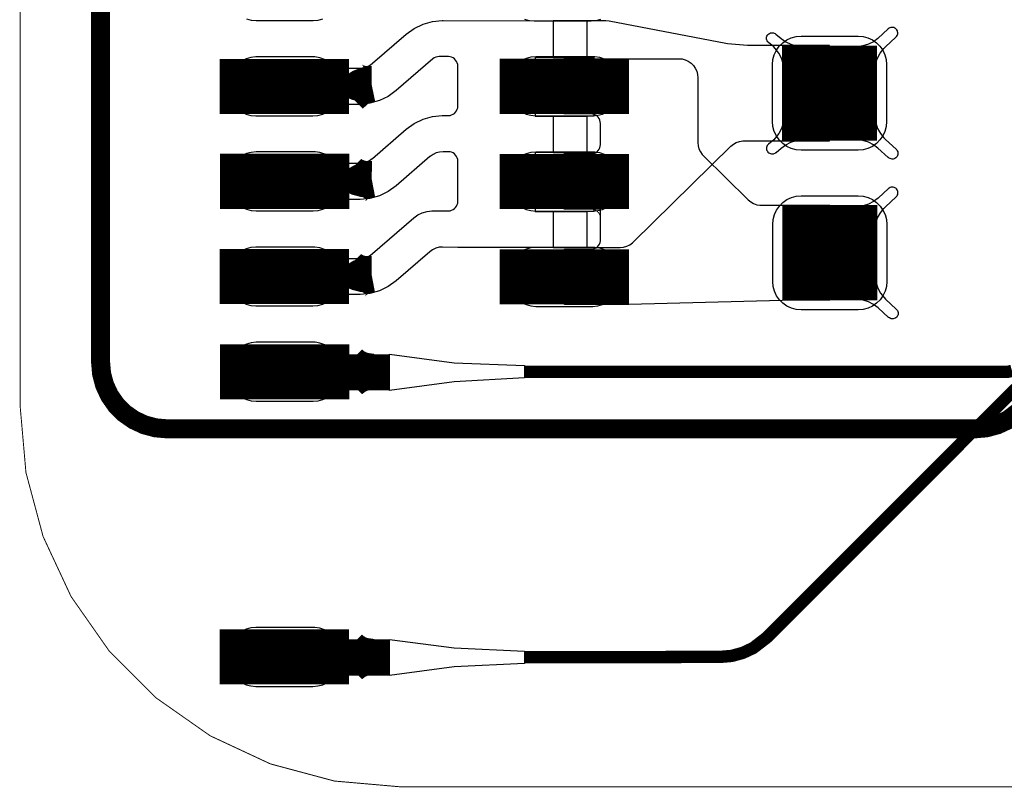
# Model space of a CAD drawing. Extents: x -1.4 to 11.6, y 0.8 to 6.9.
# Drawn here: x 0.4 to 0.9, y 3 to 3.4 of the extents above; entities that cross this region are included whole.
import ezdxf

# ---------------------------------------------------------------- set-up
doc = ezdxf.new("R2010")
doc.units = 0
doc.header["$MEASUREMENT"] = 0
doc.layers.get('0').update_dxf_attribs({"color": 1, "linetype": 'CONTINUOUS'})
for name, color, linetype in [('10_TRA-FS', 2, 'CONTINUOUS'), ('11_TRA-FS', 2, 'CONTINUOUS'), ('12_TRA-FS', 2, 'CONTINUOUS'), ('13_MSK-NS', 4, 'CONTINUOUS'), ('19_OUTLINE', 230, 'CONTINUOUS'), ('1_TRA-NS', 1, 'CONTINUOUS'), ('20_STF-', 134, 'CONTINUOUS'), ('23_POP-', 134, 'CONTINUOUS'), ('26_POP-', 54, 'CONTINUOUS'), ('29_PST-NS', 134, 'CONTINUOUS'), ('2_TRA-NS', 1, 'CONTINUOUS'), ('3_TRA-NS', 1, 'CONTINUOUS'), ('4_TRA-NS', 1, 'CONTINUOUS'), ('5_TRA-NS', 1, 'CONTINUOUS'), ('6_TRA-NS', 1, 'CONTINUOUS'), ('7_TRA-FS', 2, 'CONTINUOUS'), ('8_TRA-FS', 2, 'CONTINUOUS')]:
    doc.layers.add(name, color=color, linetype=linetype)

# ---------------------------------------------------------------- blocks, each defined once
blk = doc.blocks.new('D22RECT0_068X0_029', base_point=(0.034, 0.0145))
blk.add_lwpolyline([(0, 0.0145, 0.029, 0.029, 0), (0.068, 0.0145, 0.029, 0.029, 0)], format="xyseb")
blk = doc.blocks.new('D23SQUARE0_05X0_05', base_point=(0.025, 0.025))
blk.add_lwpolyline([(0, 0.025, 0.05, 0.05, 0), (0.05, 0.025, 0.05, 0.05, 0)], format="xyseb")
blk = doc.blocks.new('D18ROUND0_019X0_019', base_point=(0.0095, 0.0095))
blk.add_lwpolyline([(0.00475, 0.0095, 0.0095, 0.0095, 1), (0.01425, 0.0095, 0.0095, 0.0095, 1), (0.00475, 0.0095, 0.0095, 0.0095, 0)], format="xyseb")

msp = doc.modelspace()

# ---------------------------------------------------------------- linework, layer by layer
at = {"layer": '11_TRA-FS'}
for points in [[(0.5649, 3.4063, 0.019, 0.019, 0), (0.565, 3.4061, 0.019, 0.019, 0), (0.565, 3.4061, 0.019, 0.019, 0), (0.567392, 3.404494, 0.019, 0.019, 0), (0.570033, 3.403323, 0.019, 0.019, 0), (0.572836, 3.40263, 0.019, 0.019, 0), (0.5772, 3.4026, 0.019, 0.019, 0)], [(0.5659, 3.3963, 0.019, 0.019, 0), (0.5661, 3.3965, 0.019, 0.019, 0), (0.5661, 3.3965, 0.019, 0.019, 0), (0.569214, 3.399471, 0.019, 0.019, 0), (0.571684, 3.400968, 0.019, 0.019, 0), (0.574377, 3.402012, 0.019, 0.019, 0), (0.5772, 3.4026, 0.019, 0.019, 0)], [(0.565, 3.3564, 0.019, 0.019, 0), (0.5652, 3.3562, 0.019, 0.019, 0), (0.5652, 3.3562, 0.019, 0.019, 0), (0.567571, 3.354573, 0.019, 0.019, 0), (0.570199, 3.35338, 0.019, 0.019, 0), (0.572995, 3.352662, 0.019, 0.019, 0), (0.5773, 3.3526, 0.019, 0.019, 0)], [(0.566, 3.3464, 0.019, 0.019, 0), (0.5661, 3.3466, 0.019, 0.019, 0), (0.5661, 3.3466, 0.019, 0.019, 0), (0.569284, 3.349582, 0.019, 0.019, 0), (0.571771, 3.351047, 0.019, 0.019, 0), (0.574475, 3.352058, 0.019, 0.019, 0), (0.5773, 3.3526, 0.019, 0.019, 0)], [(0.5649, 3.3064, 0.019, 0.019, 0), (0.5651, 3.3062, 0.019, 0.019, 0), (0.5651, 3.3062, 0.019, 0.019, 0), (0.567471, 3.304573, 0.019, 0.019, 0), (0.570099, 3.30338, 0.019, 0.019, 0), (0.572895, 3.302662, 0.019, 0.019, 0), (0.5772, 3.3026, 0.019, 0.019, 0)], [(0.5659, 3.2964, 0.019, 0.019, 0), (0.566, 3.2966, 0.019, 0.019, 0), (0.566, 3.2966, 0.019, 0.019, 0), (0.569184, 3.299582, 0.019, 0.019, 0), (0.571671, 3.301047, 0.019, 0.019, 0), (0.574375, 3.302058, 0.019, 0.019, 0), (0.5772, 3.3026, 0.019, 0.019, 0)], [(0.5654, 3.1064, 0.019, 0.019, 0), (0.5655, 3.1063, 0.019, 0.019, 0), (0.5655, 3.1063, 0.019, 0.019, 0), (0.567707, 3.104443, 0.019, 0.019, 0), (0.570206, 3.103001, 0.019, 0.019, 0), (0.572917, 3.102014, 0.019, 0.019, 0), (0.5773, 3.1014, 0.019, 0.019, 0)], [(0.5654, 3.0964, 0.019, 0.019, 0), (0.5655, 3.0965, 0.019, 0.019, 0), (0.5655, 3.0965, 0.019, 0.019, 0), (0.569, 3.099176, 0.019, 0.019, 0), (0.571621, 3.100381, 0.019, 0.019, 0), (0.574412, 3.101113, 0.019, 0.019, 0), (0.5773, 3.1014, 0.019, 0.019, 0)]]:
    msp.add_lwpolyline(points, format="xyseb", dxfattribs=at)
at = {"layer": '12_TRA-FS'}
for points in [[(0.9161, 3.2426, 0.0065, 0.0065, 0), (0.7851, 3.1116, 0.0065, 0.0065, 0), (0.7851, 3.1116, 0.0065, 0.0065, 0), (0.77797, 3.106111, 0.0065, 0.0065, 0), (0.772461, 3.103518, 0.0065, 0.0065, 0), (0.766586, 3.101922, 0.0065, 0.0065, 0), (0.7605, 3.1014, 0.0065, 0.0065, 0), (0.6576, 3.1012, 0.0065, 0.0065, 0)], [(0.5866, 3.1011, 0.019, 0.019, 0), (0.5315, 3.1011, 0.019, 0.019, 0)]]:
    msp.add_lwpolyline(points, format="xyseb", dxfattribs=at)
at = {"layer": '13_MSK-NS'}
for points in [[(0.51137, 3.4368), (0.5139, 3.43613), (0.5165, 3.4359), (0.5465, 3.4359), (0.5491, 3.43613), (0.55163, 3.4368)], [(0.65757, 3.4367), (0.6601, 3.43603), (0.6627, 3.4358), (0.6927, 3.4358), (0.6953, 3.43603), (0.69783, 3.4367)]]:
    msp.add_lwpolyline(points, dxfattribs=at)
for points in [[(0.8481, 3.4128), (0.8481, 3.3828), (0.84787, 3.3802), (0.8472, 3.37767), (0.84609, 3.3753), (0.84459, 3.37316), (0.84274, 3.37131), (0.8406, 3.36981), (0.83823, 3.3687), (0.8357, 3.36803), (0.8331, 3.3678), (0.8031, 3.3678), (0.8005, 3.36803), (0.79797, 3.3687), (0.7956, 3.36981), (0.79346, 3.37131), (0.79161, 3.37316), (0.79011, 3.3753), (0.789, 3.37767), (0.78833, 3.3802), (0.7881, 3.3828), (0.7881, 3.4128), (0.78833, 3.4154), (0.789, 3.41793), (0.79011, 3.4203), (0.79161, 3.42244), (0.79346, 3.42429), (0.7956, 3.42579), (0.79797, 3.4269), (0.8005, 3.42757), (0.8031, 3.4278), (0.8331, 3.4278), (0.8357, 3.42757), (0.83823, 3.4269), (0.8406, 3.42579), (0.84274, 3.42429), (0.84459, 3.42244), (0.84609, 3.4203), (0.8472, 3.41793), (0.84787, 3.4154), (0.8481, 3.4128)], [(0.5014, 3.4018), (0.5014, 3.4008), (0.50163, 3.3982), (0.5023, 3.39567), (0.50341, 3.3933), (0.50491, 3.39116), (0.50676, 3.38931), (0.5089, 3.38781), (0.51127, 3.3867), (0.5138, 3.38603), (0.5164, 3.3858), (0.5464, 3.3858), (0.549, 3.38603), (0.55153, 3.3867), (0.5539, 3.38781), (0.55604, 3.38931), (0.55789, 3.39116), (0.55939, 3.3933), (0.5605, 3.39567), (0.56117, 3.3982), (0.5614, 3.4008), (0.56134, 3.40342), (0.56083, 3.40599), (0.55989, 3.40844), (0.55853, 3.41068), (0.5568, 3.41265), (0.55476, 3.41429), (0.55247, 3.41555), (0.54999, 3.4164), (0.5474, 3.4168), (0.5464, 3.4168), (0.5164, 3.4168), (0.5138, 3.41657), (0.51127, 3.4159), (0.5089, 3.41479), (0.50676, 3.41329), (0.50491, 3.41144), (0.50341, 3.4093), (0.5023, 3.40693), (0.50163, 3.4044), (0.5014, 3.4018)], [(0.6486, 3.4019), (0.6486, 3.4009), (0.64883, 3.3983), (0.6495, 3.39577), (0.65061, 3.3934), (0.65211, 3.39126), (0.65396, 3.38941), (0.6561, 3.38791), (0.65847, 3.3868), (0.661, 3.38613), (0.6636, 3.3859), (0.6936, 3.3859), (0.6962, 3.38613), (0.69873, 3.3868), (0.7011, 3.38791), (0.70324, 3.38941), (0.70509, 3.39126), (0.70659, 3.3934), (0.7077, 3.39577), (0.70837, 3.3983), (0.7086, 3.4009), (0.70854, 3.40352), (0.70803, 3.40609), (0.70709, 3.40854), (0.70573, 3.41078), (0.704, 3.41275), (0.70196, 3.41439), (0.69967, 3.41565), (0.69719, 3.4165), (0.6946, 3.4169), (0.6936, 3.4169), (0.6636, 3.4169), (0.661, 3.41667), (0.65847, 3.416), (0.6561, 3.41489), (0.65396, 3.41339), (0.65211, 3.41154), (0.65061, 3.4094), (0.6495, 3.40703), (0.64883, 3.4045), (0.6486, 3.4019)], [(0.5015, 3.3519), (0.5015, 3.3509), (0.50173, 3.3483), (0.5024, 3.34577), (0.50351, 3.3434), (0.50501, 3.34126), (0.50686, 3.33941), (0.509, 3.33791), (0.51137, 3.3368), (0.5139, 3.33613), (0.5165, 3.3359), (0.5465, 3.3359), (0.5491, 3.33613), (0.55163, 3.3368), (0.554, 3.33791), (0.55614, 3.33941), (0.55799, 3.34126), (0.55949, 3.3434), (0.5606, 3.34577), (0.56127, 3.3483), (0.5615, 3.3509), (0.56144, 3.35352), (0.56093, 3.35609), (0.55999, 3.35854), (0.55863, 3.36078), (0.5569, 3.36275), (0.55486, 3.36439), (0.55257, 3.36565), (0.55009, 3.3665), (0.5475, 3.3669), (0.5465, 3.3669), (0.5165, 3.3669), (0.5139, 3.36667), (0.51137, 3.366), (0.509, 3.36489), (0.50686, 3.36339), (0.50501, 3.36154), (0.50351, 3.3594), (0.5024, 3.35703), (0.50173, 3.3545), (0.5015, 3.3519)], [(0.6486, 3.3518), (0.6486, 3.3508), (0.64883, 3.3482), (0.6495, 3.34567), (0.65061, 3.3433), (0.65211, 3.34116), (0.65396, 3.33931), (0.6561, 3.33781), (0.65847, 3.3367), (0.661, 3.33603), (0.6636, 3.3358), (0.6936, 3.3358), (0.6962, 3.33603), (0.69873, 3.3367), (0.7011, 3.33781), (0.70324, 3.33931), (0.70509, 3.34116), (0.70659, 3.3433), (0.7077, 3.34567), (0.70837, 3.3482), (0.7086, 3.3508), (0.70854, 3.35342), (0.70803, 3.35599), (0.70709, 3.35844), (0.70573, 3.36068), (0.704, 3.36265), (0.70196, 3.36429), (0.69967, 3.36555), (0.69719, 3.3664), (0.6946, 3.3668), (0.6936, 3.3668), (0.6636, 3.3668), (0.661, 3.36657), (0.65847, 3.3659), (0.6561, 3.36479), (0.65396, 3.36329), (0.65211, 3.36144), (0.65061, 3.3593), (0.6495, 3.35693), (0.64883, 3.3544), (0.6486, 3.3518)], [(0.8482, 3.3288), (0.8482, 3.2988), (0.84797, 3.2962), (0.8473, 3.29367), (0.84619, 3.2913), (0.84469, 3.28916), (0.84284, 3.28731), (0.8407, 3.28581), (0.83833, 3.2847), (0.8358, 3.28403), (0.8332, 3.2838), (0.8032, 3.2838), (0.8006, 3.28403), (0.79807, 3.2847), (0.7957, 3.28581), (0.79356, 3.28731), (0.79171, 3.28916), (0.79021, 3.2913), (0.7891, 3.29367), (0.78843, 3.2962), (0.7882, 3.2988), (0.7882, 3.3288), (0.78843, 3.3314), (0.7891, 3.33393), (0.79021, 3.3363), (0.79171, 3.33844), (0.79356, 3.34029), (0.7957, 3.34179), (0.79807, 3.3429), (0.8006, 3.34357), (0.8032, 3.3438), (0.8332, 3.3438), (0.8358, 3.34357), (0.83833, 3.3429), (0.8407, 3.34179), (0.84284, 3.34029), (0.84469, 3.33844), (0.84619, 3.3363), (0.8473, 3.33393), (0.84797, 3.3314), (0.8482, 3.3288)], [(0.5014, 3.3019), (0.5014, 3.3009), (0.50163, 3.2983), (0.5023, 3.29577), (0.50341, 3.2934), (0.50491, 3.29126), (0.50676, 3.28941), (0.5089, 3.28791), (0.51127, 3.2868), (0.5138, 3.28613), (0.5164, 3.2859), (0.5464, 3.2859), (0.549, 3.28613), (0.55153, 3.2868), (0.5539, 3.28791), (0.55604, 3.28941), (0.55789, 3.29126), (0.55939, 3.2934), (0.5605, 3.29577), (0.56117, 3.2983), (0.5614, 3.3009), (0.56134, 3.30352), (0.56083, 3.30609), (0.55989, 3.30854), (0.55853, 3.31078), (0.5568, 3.31275), (0.55476, 3.31439), (0.55247, 3.31565), (0.54999, 3.3165), (0.5474, 3.3169), (0.5464, 3.3169), (0.5164, 3.3169), (0.5138, 3.31667), (0.51127, 3.316), (0.5089, 3.31489), (0.50676, 3.31339), (0.50491, 3.31154), (0.50341, 3.3094), (0.5023, 3.30703), (0.50163, 3.3045), (0.5014, 3.3019)], [(0.6486, 3.3017), (0.6486, 3.3007), (0.64883, 3.2981), (0.6495, 3.29557), (0.65061, 3.2932), (0.65211, 3.29106), (0.65396, 3.28921), (0.6561, 3.28771), (0.65847, 3.2866), (0.661, 3.28593), (0.6636, 3.2857), (0.6936, 3.2857), (0.6962, 3.28593), (0.69873, 3.2866), (0.7011, 3.28771), (0.70324, 3.28921), (0.70509, 3.29106), (0.70659, 3.2932), (0.7077, 3.29557), (0.70837, 3.2981), (0.7086, 3.3007), (0.70854, 3.30332), (0.70803, 3.30589), (0.70709, 3.30834), (0.70573, 3.31058), (0.704, 3.31255), (0.70196, 3.31419), (0.69967, 3.31545), (0.69719, 3.3163), (0.6946, 3.3167), (0.6936, 3.3167), (0.6636, 3.3167), (0.661, 3.31647), (0.65847, 3.3158), (0.6561, 3.31469), (0.65396, 3.31319), (0.65211, 3.31134), (0.65061, 3.3092), (0.6495, 3.30683), (0.64883, 3.3043), (0.6486, 3.3017)], [(0.5015, 3.2518), (0.5015, 3.2508), (0.50173, 3.2482), (0.5024, 3.24567), (0.50351, 3.2433), (0.50501, 3.24116), (0.50686, 3.23931), (0.509, 3.23781), (0.51137, 3.2367), (0.5139, 3.23603), (0.5165, 3.2358), (0.5465, 3.2358), (0.5491, 3.23603), (0.55163, 3.2367), (0.554, 3.23781), (0.55614, 3.23931), (0.55799, 3.24116), (0.55949, 3.2433), (0.5606, 3.24567), (0.56127, 3.2482), (0.5615, 3.2508), (0.56144, 3.25342), (0.56093, 3.25599), (0.55999, 3.25844), (0.55863, 3.26068), (0.5569, 3.26265), (0.55486, 3.26429), (0.55257, 3.26555), (0.55009, 3.2664), (0.5475, 3.2668), (0.5465, 3.2668), (0.5165, 3.2668), (0.5139, 3.26657), (0.51137, 3.2659), (0.509, 3.26479), (0.50686, 3.26329), (0.50501, 3.26144), (0.50351, 3.2593), (0.5024, 3.25693), (0.50173, 3.2544), (0.5015, 3.2518)], [(0.5014, 3.1019), (0.5014, 3.1009), (0.50163, 3.0983), (0.5023, 3.09577), (0.50341, 3.0934), (0.50491, 3.09126), (0.50676, 3.08941), (0.5089, 3.08791), (0.51127, 3.0868), (0.5138, 3.08613), (0.5164, 3.0859), (0.5464, 3.0859), (0.549, 3.08613), (0.55153, 3.0868), (0.5539, 3.08791), (0.55604, 3.08941), (0.55789, 3.09126), (0.55939, 3.0934), (0.5605, 3.09577), (0.56117, 3.0983), (0.5614, 3.1009), (0.56134, 3.10352), (0.56083, 3.10609), (0.55989, 3.10854), (0.55853, 3.11078), (0.5568, 3.11275), (0.55476, 3.11439), (0.55247, 3.11565), (0.54999, 3.1165), (0.5474, 3.1169), (0.5464, 3.1169), (0.5164, 3.1169), (0.5138, 3.11667), (0.51127, 3.116), (0.5089, 3.11489), (0.50676, 3.11339), (0.50491, 3.11154), (0.50341, 3.1094), (0.5023, 3.10703), (0.50163, 3.1045), (0.5014, 3.1019)]]:
    msp.add_lwpolyline(points, close=True, dxfattribs=at)
at = {"layer": '19_OUTLINE'}
msp.add_lwpolyline([(1.2471, 4.0041, 0.0005, 0.0005, 0), (0.5924, 4.0042, 0.0005, 0.0005, 0), (0.5924, 4.0042, 0.0005, 0.0005, 0), (0.55767, 4.001162, 0.0005, 0.0005, 0), (0.523996, 3.992139, 0.0005, 0.0005, 0), (0.4924, 3.977405, 0.0005, 0.0005, 0), (0.463842, 3.957409, 0.0005, 0.0005, 0), (0.439191, 3.932758, 0.0005, 0.0005, 0), (0.419195, 3.9042, 0.0005, 0.0005, 0), (0.404461, 3.872604, 0.0005, 0.0005, 0), (0.395438, 3.83893, 0.0005, 0.0005, 0), (0.3924, 3.8042, 0.0005, 0.0005, 0), (0.3924, 3.2331, 0.0005, 0.0005, 0), (0.3924, 3.2331, 0.0005, 0.0005, 0), (0.395438, 3.19837, 0.0005, 0.0005, 0), (0.404461, 3.164696, 0.0005, 0.0005, 0), (0.419195, 3.1331, 0.0005, 0.0005, 0), (0.439191, 3.104542, 0.0005, 0.0005, 0), (0.463842, 3.079891, 0.0005, 0.0005, 0), (0.4924, 3.059895, 0.0005, 0.0005, 0), (0.523996, 3.045161, 0.0005, 0.0005, 0), (0.55767, 3.036138, 0.0005, 0.0005, 0), (0.5924, 3.0331, 0.0005, 0.0005, 0), (1.242, 3.0331, 0.0005, 0.0005, 0)], format="xyseb", dxfattribs=at)
at = {"layer": '1_TRA-NS'}
for points in [[(0.7942, 3.4104), (0.79377, 3.41336), (0.79282, 3.41622), (0.7914, 3.41886), (0.78954, 3.42122), (0.7887, 3.4221), (0.7859, 3.4244), (0.78555, 3.42478), (0.78527, 3.42522), (0.78507, 3.4257), (0.78496, 3.4262), (0.78493, 3.42672), (0.785, 3.42723), (0.78515, 3.42773), (0.78539, 3.42819), (0.7857, 3.4286), (0.78608, 3.42895), (0.78652, 3.42923), (0.787, 3.42943), (0.7875, 3.42954), (0.78802, 3.42957), (0.78853, 3.4295), (0.78903, 3.42935), (0.78949, 3.42911), (0.7899, 3.4288), (0.7927, 3.4266), (0.79507, 3.42481), (0.79771, 3.42346), (0.80054, 3.42259), (0.80348, 3.42222), (0.8048, 3.4222), (0.7942, 3.4104)], [(0.8419, 3.4104), (0.84233, 3.41336), (0.84328, 3.41622), (0.8447, 3.41886), (0.84656, 3.42122), (0.8475, 3.4221), (0.853, 3.4272), (0.85335, 3.42758), (0.85363, 3.42802), (0.85383, 3.4285), (0.85394, 3.429), (0.85397, 3.42952), (0.8539, 3.43003), (0.85375, 3.43053), (0.85351, 3.43099), (0.8532, 3.4314), (0.85282, 3.43175), (0.85238, 3.43203), (0.8519, 3.43223), (0.8514, 3.43234), (0.85088, 3.43237), (0.85037, 3.4323), (0.84987, 3.43215), (0.84941, 3.43191), (0.849, 3.4316), (0.8435, 3.4266), (0.84113, 3.42481), (0.83849, 3.42346), (0.83566, 3.42259), (0.83272, 3.42222), (0.8313, 3.4222), (0.8419, 3.4104)], [(0.6785, 3.3368), (0.6785, 3.3658), (0.6926, 3.3658), (0.69347, 3.36588), (0.69431, 3.3661), (0.6951, 3.36647), (0.69581, 3.36697), (0.69643, 3.36759), (0.69693, 3.3683), (0.6973, 3.36909), (0.69752, 3.36993), (0.6976, 3.3708), (0.6976, 3.3819), (0.69752, 3.38277), (0.6973, 3.38361), (0.69693, 3.3844), (0.69643, 3.38511), (0.69581, 3.38573), (0.6951, 3.38623), (0.69431, 3.3866), (0.69347, 3.38682), (0.6926, 3.3869), (0.6784, 3.3869), (0.6784, 3.4159), (0.7388, 3.4159), (0.74054, 3.41575), (0.74222, 3.4153), (0.7438, 3.41456), (0.74523, 3.41356), (0.74646, 3.41233), (0.74746, 3.4109), (0.7482, 3.40932), (0.74865, 3.40764), (0.7488, 3.4059), (0.7488, 3.3719), (0.74895, 3.37016), (0.7494, 3.36848), (0.75014, 3.3669), (0.75114, 3.36547), (0.7518, 3.3648), (0.7753, 3.3417), (0.77664, 3.34059), (0.77815, 3.33973), (0.77979, 3.33915), (0.7815, 3.33886), (0.7823, 3.3389), (0.8182, 3.3389), (0.8182, 3.2889), (0.7932, 3.2888), (0.7126, 3.2867), (0.6786, 3.2867), (0.6786, 3.3157), (0.6927, 3.3157), (0.6936, 3.31582), (0.69446, 3.31609), (0.69527, 3.3165), (0.69599, 3.31705), (0.69661, 3.31771), (0.6971, 3.31847), (0.69745, 3.31931), (0.69765, 3.32019), (0.6977, 3.3208), (0.6977, 3.3368), (0.6785, 3.3368)], [(0.7942, 3.385), (0.79377, 3.38204), (0.79282, 3.37918), (0.7914, 3.37654), (0.78954, 3.37418), (0.7887, 3.3733), (0.7859, 3.371), (0.78555, 3.37062), (0.78527, 3.37018), (0.78507, 3.3697), (0.78496, 3.3692), (0.78493, 3.36868), (0.785, 3.36817), (0.78515, 3.36767), (0.78539, 3.36721), (0.7857, 3.3668), (0.78608, 3.36645), (0.78652, 3.36617), (0.787, 3.36597), (0.7875, 3.36586), (0.78802, 3.36583), (0.78853, 3.3659), (0.78903, 3.36605), (0.78949, 3.36629), (0.7899, 3.3666), (0.79, 3.3666), (0.7927, 3.3689), (0.79503, 3.37069), (0.79765, 3.37204), (0.80047, 3.37293), (0.80339, 3.37331), (0.8048, 3.3733), (0.7942, 3.385)], [(0.842, 3.3851), (0.84243, 3.38214), (0.84338, 3.37928), (0.8448, 3.37664), (0.84666, 3.37428), (0.8475, 3.3734), (0.8531, 3.3683), (0.85345, 3.36792), (0.85373, 3.36748), (0.85393, 3.367), (0.85404, 3.3665), (0.85407, 3.36598), (0.854, 3.36547), (0.85385, 3.36497), (0.85361, 3.36451), (0.8533, 3.3641), (0.85292, 3.36375), (0.85248, 3.36347), (0.852, 3.36327), (0.8515, 3.36316), (0.85098, 3.36313), (0.85047, 3.3632), (0.84997, 3.36335), (0.84951, 3.36359), (0.8491, 3.3639), (0.849, 3.3639), (0.8435, 3.3689), (0.84113, 3.37069), (0.83849, 3.37204), (0.83566, 3.37291), (0.83272, 3.37328), (0.8313, 3.3733), (0.842, 3.3851)], [(0.842, 3.3264), (0.84243, 3.32936), (0.84338, 3.33222), (0.8448, 3.33486), (0.84666, 3.33722), (0.8476, 3.3381), (0.8531, 3.3432), (0.85345, 3.34358), (0.85373, 3.34402), (0.85393, 3.3445), (0.85404, 3.345), (0.85407, 3.34552), (0.854, 3.34603), (0.85385, 3.34653), (0.85361, 3.34699), (0.8533, 3.3474), (0.85292, 3.34775), (0.85248, 3.34803), (0.852, 3.34823), (0.8515, 3.34834), (0.85098, 3.34837), (0.85047, 3.3483), (0.84997, 3.34815), (0.84951, 3.34791), (0.8491, 3.3476), (0.8436, 3.3426), (0.84123, 3.34081), (0.83859, 3.33946), (0.83576, 3.33859), (0.83282, 3.33822), (0.8314, 3.3382), (0.842, 3.3264)], [(0.8421, 3.3011), (0.84253, 3.29814), (0.84348, 3.29528), (0.8449, 3.29264), (0.84676, 3.29028), (0.8476, 3.2894), (0.8532, 3.2843), (0.85355, 3.28392), (0.85383, 3.28348), (0.85403, 3.283), (0.85414, 3.2825), (0.85417, 3.28198), (0.8541, 3.28147), (0.85395, 3.28097), (0.85371, 3.28051), (0.8534, 3.2801), (0.85302, 3.27975), (0.85258, 3.27947), (0.8521, 3.27927), (0.8516, 3.27916), (0.85108, 3.27913), (0.85057, 3.2792), (0.85007, 3.27935), (0.84961, 3.27959), (0.8492, 3.2799), (0.8491, 3.2799), (0.8436, 3.2849), (0.84123, 3.28669), (0.83859, 3.28804), (0.83576, 3.28891), (0.83282, 3.28928), (0.8314, 3.2893), (0.8421, 3.3011)], [(0.5867, 3.2605), (0.6207, 3.256), (0.6577, 3.2546), (0.6577, 3.2481), (0.6207, 3.246), (0.5867, 3.2415), (0.5867, 3.2605)]]:
    msp.add_lwpolyline(points, close=True, dxfattribs=at)
at = {"layer": '20_STF-'}
msp.add_lwpolyline([(1.2471, 4.0041, 0.0005, 0.0005, 0), (0.5924, 4.0042, 0.0005, 0.0005, 0), (0.5924, 4.0042, 0.0005, 0.0005, 0), (0.55767, 4.001162, 0.0005, 0.0005, 0), (0.523996, 3.992139, 0.0005, 0.0005, 0), (0.4924, 3.977405, 0.0005, 0.0005, 0), (0.463842, 3.957409, 0.0005, 0.0005, 0), (0.439191, 3.932758, 0.0005, 0.0005, 0), (0.419195, 3.9042, 0.0005, 0.0005, 0), (0.404461, 3.872604, 0.0005, 0.0005, 0), (0.395438, 3.83893, 0.0005, 0.0005, 0), (0.3924, 3.8042, 0.0005, 0.0005, 0), (0.3924, 3.2331, 0.0005, 0.0005, 0), (0.3924, 3.2331, 0.0005, 0.0005, 0), (0.395438, 3.19837, 0.0005, 0.0005, 0), (0.404461, 3.164696, 0.0005, 0.0005, 0), (0.419195, 3.1331, 0.0005, 0.0005, 0), (0.439191, 3.104542, 0.0005, 0.0005, 0), (0.463842, 3.079891, 0.0005, 0.0005, 0), (0.4924, 3.059895, 0.0005, 0.0005, 0), (0.523996, 3.045161, 0.0005, 0.0005, 0), (0.55767, 3.036138, 0.0005, 0.0005, 0), (0.5924, 3.0331, 0.0005, 0.0005, 0), (1.2421, 3.0331, 0.0005, 0.0005, 0)], format="xyseb", dxfattribs=at)
at = {"layer": '23_POP-'}
for points in [[(0.7961, 3.4198), (0.8401, 3.4198), (0.8401, 3.3758), (0.7961, 3.3758), (0.7961, 3.4198)], [(0.4994, 3.3888), (0.5604, 3.3888), (0.5604, 3.4138), (0.4994, 3.4138), (0.4994, 3.3888)], [(0.7106, 3.4139), (0.6466, 3.4139), (0.6466, 3.3919), (0.7106, 3.3919), (0.7106, 3.4139)], [(0.4995, 3.3389), (0.5605, 3.3389), (0.5605, 3.3639), (0.4995, 3.3639), (0.4995, 3.3389)], [(0.7106, 3.3418), (0.6466, 3.3418), (0.6466, 3.3608), (0.7106, 3.3608), (0.7106, 3.3418)], [(0.7962, 3.3358), (0.8402, 3.3358), (0.8402, 3.2919), (0.7962, 3.2919), (0.7962, 3.3358)], [(0.4994, 3.2889), (0.5604, 3.2889), (0.5604, 3.3139), (0.4994, 3.3139), (0.4994, 3.2889)], [(0.7076, 3.2887), (0.6466, 3.2887), (0.6466, 3.3107), (0.7076, 3.3107), (0.7076, 3.2887)], [(0.4995, 3.2388), (0.5605, 3.2388), (0.5605, 3.2638), (0.4995, 3.2638), (0.4995, 3.2388)], [(0.4994, 3.0889), (0.5604, 3.0889), (0.5604, 3.1139), (0.4994, 3.1139), (0.4994, 3.0889)]]:
    msp.add_lwpolyline(points, close=True, dxfattribs=at)
at = {"layer": '26_POP-'}
for points in [[(0.7961, 3.4198), (0.8401, 3.4198), (0.8401, 3.3758), (0.7961, 3.3758), (0.7961, 3.4198)], [(0.4994, 3.3888), (0.5604, 3.3888), (0.5604, 3.4138), (0.4994, 3.4138), (0.4994, 3.3888)], [(0.4995, 3.3389), (0.5605, 3.3389), (0.5605, 3.3639), (0.4995, 3.3639), (0.4995, 3.3389)], [(0.7962, 3.3358), (0.8402, 3.3358), (0.8402, 3.2919), (0.7962, 3.2919), (0.7962, 3.3358)], [(0.4994, 3.2889), (0.5604, 3.2889), (0.5604, 3.3139), (0.4994, 3.3139), (0.4994, 3.2889)], [(0.4995, 3.2388), (0.5605, 3.2388), (0.5605, 3.2638), (0.4995, 3.2638), (0.4995, 3.2388)], [(0.4994, 3.0889), (0.5604, 3.0889), (0.5604, 3.1139), (0.4994, 3.1139), (0.4994, 3.0889)]]:
    msp.add_lwpolyline(points, close=True, dxfattribs=at)
at = {"layer": '29_PST-NS'}
for points in [[(0.5064, 3.4018), (0.5064, 3.4008), (0.50655, 3.39906), (0.507, 3.39738), (0.50774, 3.3958), (0.50874, 3.39437), (0.50997, 3.39314), (0.5114, 3.39214), (0.51298, 3.3914), (0.51466, 3.39095), (0.5164, 3.3908), (0.5464, 3.3908), (0.54814, 3.39095), (0.54982, 3.3914), (0.5514, 3.39214), (0.55283, 3.39314), (0.55406, 3.39437), (0.55506, 3.3958), (0.5558, 3.39738), (0.55625, 3.39906), (0.5564, 3.4008), (0.55642, 3.40255), (0.55614, 3.40428), (0.55556, 3.40594), (0.5547, 3.40746), (0.55359, 3.40882), (0.55226, 3.40996), (0.55076, 3.41086), (0.54912, 3.41148), (0.5474, 3.4118), (0.5464, 3.4118), (0.5164, 3.4118), (0.51466, 3.41165), (0.51298, 3.4112), (0.5114, 3.41046), (0.50997, 3.40946), (0.50874, 3.40823), (0.50774, 3.4068), (0.507, 3.40522), (0.50655, 3.40354), (0.5064, 3.4018)], [(0.6536, 3.402), (0.6536, 3.401), (0.65375, 3.39926), (0.6542, 3.39758), (0.65494, 3.396), (0.65594, 3.39457), (0.65717, 3.39334), (0.6586, 3.39234), (0.66018, 3.3916), (0.66186, 3.39115), (0.6636, 3.391), (0.6936, 3.391), (0.69534, 3.39115), (0.69702, 3.3916), (0.6986, 3.39234), (0.70003, 3.39334), (0.70126, 3.39457), (0.70226, 3.396), (0.703, 3.39758), (0.70345, 3.39926), (0.7036, 3.401), (0.70362, 3.40275), (0.70334, 3.40448), (0.70276, 3.40614), (0.7019, 3.40766), (0.70079, 3.40902), (0.69946, 3.41016), (0.69796, 3.41106), (0.69632, 3.41168), (0.6946, 3.412), (0.6936, 3.412), (0.6636, 3.412), (0.66186, 3.41185), (0.66018, 3.4114), (0.6586, 3.41066), (0.65717, 3.40966), (0.65594, 3.40843), (0.65494, 3.407), (0.6542, 3.40542), (0.65375, 3.40374), (0.6536, 3.402)], [(0.5065, 3.3519), (0.5065, 3.3509), (0.50665, 3.34916), (0.5071, 3.34748), (0.50784, 3.3459), (0.50884, 3.34447), (0.51007, 3.34324), (0.5115, 3.34224), (0.51308, 3.3415), (0.51476, 3.34105), (0.5165, 3.3409), (0.5465, 3.3409), (0.54824, 3.34105), (0.54992, 3.3415), (0.5515, 3.34224), (0.55293, 3.34324), (0.55416, 3.34447), (0.55516, 3.3459), (0.5559, 3.34748), (0.55635, 3.34916), (0.5565, 3.3509), (0.55652, 3.35265), (0.55624, 3.35438), (0.55566, 3.35604), (0.5548, 3.35756), (0.55369, 3.35892), (0.55236, 3.36006), (0.55086, 3.36096), (0.54922, 3.36158), (0.5475, 3.3619), (0.5465, 3.3619), (0.5165, 3.3619), (0.51476, 3.36175), (0.51308, 3.3613), (0.5115, 3.36056), (0.51007, 3.35956), (0.50884, 3.35833), (0.50784, 3.3569), (0.5071, 3.35532), (0.50665, 3.35364), (0.5065, 3.3519)], [(0.6537, 3.3519), (0.6537, 3.3509), (0.65385, 3.34916), (0.6543, 3.34748), (0.65504, 3.3459), (0.65604, 3.34447), (0.65727, 3.34324), (0.6587, 3.34224), (0.66028, 3.3415), (0.66196, 3.34105), (0.6637, 3.3409), (0.6937, 3.3409), (0.69544, 3.34105), (0.69712, 3.3415), (0.6987, 3.34224), (0.70013, 3.34324), (0.70136, 3.34447), (0.70236, 3.3459), (0.7031, 3.34748), (0.70355, 3.34916), (0.7037, 3.3509), (0.70372, 3.35265), (0.70344, 3.35438), (0.70286, 3.35604), (0.702, 3.35756), (0.70089, 3.35892), (0.69956, 3.36006), (0.69806, 3.36096), (0.69642, 3.36158), (0.6947, 3.3619), (0.6937, 3.3619), (0.6637, 3.3619), (0.66196, 3.36175), (0.66028, 3.3613), (0.6587, 3.36056), (0.65727, 3.35956), (0.65604, 3.35833), (0.65504, 3.3569), (0.6543, 3.35532), (0.65385, 3.35364), (0.6537, 3.3519)], [(0.5064, 3.3019), (0.5064, 3.3009), (0.50655, 3.29916), (0.507, 3.29748), (0.50774, 3.2959), (0.50874, 3.29447), (0.50997, 3.29324), (0.5114, 3.29224), (0.51298, 3.2915), (0.51466, 3.29105), (0.5164, 3.2909), (0.5464, 3.2909), (0.54814, 3.29105), (0.54982, 3.2915), (0.5514, 3.29224), (0.55283, 3.29324), (0.55406, 3.29447), (0.55506, 3.2959), (0.5558, 3.29748), (0.55625, 3.29916), (0.5564, 3.3009), (0.55642, 3.30265), (0.55614, 3.30438), (0.55556, 3.30604), (0.5547, 3.30756), (0.55359, 3.30892), (0.55226, 3.31006), (0.55076, 3.31096), (0.54912, 3.31158), (0.5474, 3.3119), (0.5464, 3.3119), (0.5164, 3.3119), (0.51466, 3.31175), (0.51298, 3.3113), (0.5114, 3.31056), (0.50997, 3.30956), (0.50874, 3.30833), (0.50774, 3.3069), (0.507, 3.30532), (0.50655, 3.30364), (0.5064, 3.3019)], [(0.6536, 3.3019), (0.6536, 3.3009), (0.65375, 3.29916), (0.6542, 3.29748), (0.65494, 3.2959), (0.65594, 3.29447), (0.65717, 3.29324), (0.6586, 3.29224), (0.66018, 3.2915), (0.66186, 3.29105), (0.6636, 3.2909), (0.6936, 3.2909), (0.69534, 3.29105), (0.69702, 3.2915), (0.6986, 3.29224), (0.70003, 3.29324), (0.70126, 3.29447), (0.70226, 3.2959), (0.703, 3.29748), (0.70345, 3.29916), (0.7036, 3.3009), (0.70362, 3.30265), (0.70334, 3.30438), (0.70276, 3.30604), (0.7019, 3.30756), (0.70079, 3.30892), (0.69946, 3.31006), (0.69796, 3.31096), (0.69632, 3.31158), (0.6946, 3.3119), (0.6936, 3.3119), (0.6636, 3.3119), (0.66186, 3.31175), (0.66018, 3.3113), (0.6586, 3.31056), (0.65717, 3.30956), (0.65594, 3.30833), (0.65494, 3.3069), (0.6542, 3.30532), (0.65375, 3.30364), (0.6536, 3.3019)], [(0.5065, 3.2519), (0.5065, 3.2509), (0.50665, 3.24916), (0.5071, 3.24748), (0.50784, 3.2459), (0.50884, 3.24447), (0.51007, 3.24324), (0.5115, 3.24224), (0.51308, 3.2415), (0.51476, 3.24105), (0.5165, 3.2409), (0.5465, 3.2409), (0.54824, 3.24105), (0.54992, 3.2415), (0.5515, 3.24224), (0.55293, 3.24324), (0.55416, 3.24447), (0.55516, 3.2459), (0.5559, 3.24748), (0.55635, 3.24916), (0.5565, 3.2509), (0.55652, 3.25265), (0.55624, 3.25438), (0.55566, 3.25604), (0.5548, 3.25756), (0.55369, 3.25892), (0.55236, 3.26006), (0.55086, 3.26096), (0.54922, 3.26158), (0.5475, 3.2619), (0.5465, 3.2619), (0.5165, 3.2619), (0.51476, 3.26175), (0.51308, 3.2613), (0.5115, 3.26056), (0.51007, 3.25956), (0.50884, 3.25833), (0.50784, 3.2569), (0.5071, 3.25532), (0.50665, 3.25364), (0.5065, 3.2519)], [(0.5064, 3.1019), (0.5064, 3.1009), (0.50655, 3.09916), (0.507, 3.09748), (0.50774, 3.0959), (0.50874, 3.09447), (0.50997, 3.09324), (0.5114, 3.09224), (0.51298, 3.0915), (0.51466, 3.09105), (0.5164, 3.0909), (0.5464, 3.0909), (0.54814, 3.09105), (0.54982, 3.0915), (0.5514, 3.09224), (0.55283, 3.09324), (0.55406, 3.09447), (0.55506, 3.0959), (0.5558, 3.09748), (0.55625, 3.09916), (0.5564, 3.1009), (0.55642, 3.10265), (0.55614, 3.10438), (0.55556, 3.10604), (0.5547, 3.10756), (0.55359, 3.10892), (0.55226, 3.11006), (0.55076, 3.11096), (0.54912, 3.11158), (0.5474, 3.1119), (0.5464, 3.1119), (0.5164, 3.1119), (0.51466, 3.11175), (0.51298, 3.1113), (0.5114, 3.11056), (0.50997, 3.10956), (0.50874, 3.10833), (0.50774, 3.1069), (0.507, 3.10532), (0.50655, 3.10364), (0.5064, 3.1019)]]:
    msp.add_lwpolyline(points, close=True, dxfattribs=at)
at = {"layer": '3_TRA-NS'}
msp.add_lwpolyline([(0.6977, 3.3318, 0.0005, 0.0005, 0), (0.697624, 3.332668, 0.0005, 0.0005, 0), (0.697398, 3.33351, 0.0005, 0.0005, 0), (0.69703, 3.3343, 0.0005, 0.0005, 0), (0.69653, 3.335014, 0.0005, 0.0005, 0), (0.695914, 3.33563, 0.0005, 0.0005, 0), (0.6952, 3.33613, 0.0005, 0.0005, 0), (0.69441, 3.336498, 0.0005, 0.0005, 0), (0.693568, 3.336724, 0.0005, 0.0005, 0), (0.6927, 3.3368, 0.0005, 0.0005, 0)], format="xyseb", dxfattribs=at)
at = {"layer": '5_TRA-NS'}
for points in [[(0.5655, 3.2563, 0.019, 0.019, 0), (0.5656, 3.2562, 0.019, 0.019, 0), (0.5656, 3.2562, 0.019, 0.019, 0), (0.567807, 3.254343, 0.019, 0.019, 0), (0.570306, 3.252901, 0.019, 0.019, 0), (0.573017, 3.251914, 0.019, 0.019, 0), (0.5774, 3.2513, 0.019, 0.019, 0)], [(0.5655, 3.2463, 0.019, 0.019, 0), (0.5656, 3.2464, 0.019, 0.019, 0), (0.5656, 3.2464, 0.019, 0.019, 0), (0.5691, 3.249076, 0.019, 0.019, 0), (0.571721, 3.250281, 0.019, 0.019, 0), (0.574512, 3.251013, 0.019, 0.019, 0), (0.5774, 3.2513, 0.019, 0.019, 0)]]:
    msp.add_lwpolyline(points, format="xyseb", dxfattribs=at)
at = {"layer": '6_TRA-NS'}
for points in [[(0.9192, 3.2316, 0.01, 0.01, 0), (0.9119, 3.225989, 0.01, 0.01, 0), (0.906371, 3.223411, 0.01, 0.01, 0), (0.900478, 3.221832, 0.01, 0.01, 0), (0.8944, 3.2213, 0.01, 0.01, 0), (0.4697, 3.2213, 0.01, 0.01, 0), (0.4697, 3.2213, 0.01, 0.01, 0), (0.463622, 3.221832, 0.01, 0.01, 0), (0.457729, 3.223411, 0.01, 0.01, 0), (0.4522, 3.225989, 0.01, 0.01, 0), (0.447202, 3.229488, 0.01, 0.01, 0), (0.442888, 3.233802, 0.01, 0.01, 0), (0.439389, 3.2388, 0.01, 0.01, 0), (0.436811, 3.244329, 0.01, 0.01, 0), (0.435232, 3.250222, 0.01, 0.01, 0), (0.4347, 3.2563, 0.01, 0.01, 0), (0.4347, 3.8113, 0.01, 0.01, 0), (0.4347, 3.8113, 0.01, 0.01, 0), (0.435877, 3.8203, 0.01, 0.01, 0), (0.437953, 3.826036, 0.01, 0.01, 0), (0.440995, 3.831325, 0.01, 0.01, 0), (0.4449, 3.836, 0.01, 0.01, 0), (0.4818, 3.8729, 0.01, 0.01, 0)], [(0.5867, 3.251, 0.019, 0.019, 0), (0.5485, 3.251, 0.019, 0.019, 0), (0.5316, 3.251, 0.019, 0.019, 0)], [(0.91401, 3.251831, 0.0065, 0.0065, 0), (0.912331, 3.251381, 0.0065, 0.0065, 0), (0.9106, 3.2512, 0.0065, 0.0065, 0), (0.6577, 3.2513, 0.0065, 0.0065, 0)]]:
    msp.add_lwpolyline(points, format="xyseb", dxfattribs=at)
at = {"layer": '7_TRA-FS'}
for points in [[(0.6727, 3.4358), (0.6904, 3.4358), (0.6904, 3.4166), (0.6632, 3.4166), (0.6632, 3.3856), (0.6904, 3.3856), (0.6904, 3.3666), (0.6632, 3.3666), (0.6632, 3.3356), (0.6904, 3.3356), (0.6904, 3.3167), (0.6226, 3.3167), (0.6146, 3.3169), (0.61278, 3.31674), (0.61101, 3.31627), (0.60935, 3.31549), (0.60785, 3.31444), (0.6078, 3.3143), (0.5901, 3.2991), (0.58594, 3.2961), (0.58132, 3.29385), (0.57638, 3.29244), (0.57126, 3.29191), (0.5708, 3.2919), (0.5314, 3.2919), (0.52975, 3.29204), (0.52815, 3.29247), (0.52665, 3.29317), (0.52529, 3.29412), (0.52412, 3.29529), (0.52317, 3.29665), (0.52247, 3.29815), (0.52204, 3.29975), (0.5219, 3.3014), (0.52204, 3.30305), (0.52247, 3.30465), (0.52317, 3.30615), (0.52412, 3.30751), (0.52529, 3.30868), (0.52665, 3.30963), (0.52815, 3.31033), (0.52975, 3.31076), (0.5314, 3.3109), (0.5708, 3.3109), (0.57262, 3.31106), (0.57439, 3.31153), (0.57605, 3.31231), (0.57755, 3.31336), (0.5777, 3.3135), (0.5994, 3.3322), (0.60152, 3.33374), (0.60386, 3.33488), (0.60637, 3.33559), (0.60897, 3.33586), (0.6092, 3.3359), (0.6176, 3.3359), (0.61847, 3.33598), (0.61931, 3.3362), (0.6201, 3.33657), (0.62081, 3.33707), (0.62143, 3.33769), (0.62193, 3.3384), (0.6223, 3.33919), (0.62252, 3.34003), (0.6226, 3.3409), (0.6226, 3.362), (0.62252, 3.36287), (0.6223, 3.36371), (0.62193, 3.3645), (0.62143, 3.36521), (0.62081, 3.36583), (0.6201, 3.36633), (0.61931, 3.3667), (0.61847, 3.36692), (0.6176, 3.367), (0.6148, 3.367), (0.61298, 3.36684), (0.61121, 3.36637), (0.60955, 3.36559), (0.60805, 3.36454), (0.6079, 3.3644), (0.5901, 3.3491), (0.58594, 3.3461), (0.58132, 3.34385), (0.57638, 3.34244), (0.57126, 3.34191), (0.5708, 3.3419), (0.5314, 3.3419), (0.52975, 3.34204), (0.52815, 3.34247), (0.52665, 3.34317), (0.52529, 3.34412), (0.52412, 3.34529), (0.52317, 3.34665), (0.52247, 3.34815), (0.52204, 3.34975), (0.5219, 3.3514), (0.52204, 3.35305), (0.52247, 3.35465), (0.52317, 3.35615), (0.52412, 3.35751), (0.52529, 3.35868), (0.52665, 3.35963), (0.52815, 3.36033), (0.52975, 3.36076), (0.5314, 3.3609), (0.5708, 3.3609), (0.57262, 3.36106), (0.57439, 3.36153), (0.57605, 3.36231), (0.57755, 3.36336), (0.5777, 3.3635), (0.5955, 3.3788), (0.59966, 3.3818), (0.60428, 3.38405), (0.60922, 3.38546), (0.61434, 3.38599), (0.6148, 3.386), (0.6176, 3.386), (0.61847, 3.38608), (0.61931, 3.3863), (0.6201, 3.38667), (0.62081, 3.38717), (0.62143, 3.38779), (0.62193, 3.3885), (0.6223, 3.38929), (0.62252, 3.39013), (0.6226, 3.391), (0.6226, 3.412), (0.62252, 3.41287), (0.6223, 3.41371), (0.62193, 3.4145), (0.62143, 3.41521), (0.62081, 3.41583), (0.6201, 3.41633), (0.61931, 3.4167), (0.61847, 3.41692), (0.6176, 3.417), (0.6127, 3.417), (0.61183, 3.41692), (0.61099, 3.4167), (0.6102, 3.41633), (0.60949, 3.41583), (0.6094, 3.4158), (0.5901, 3.3991), (0.58594, 3.3961), (0.58132, 3.39385), (0.57638, 3.39244), (0.57126, 3.39191), (0.5708, 3.3919), (0.5314, 3.3919), (0.52975, 3.39204), (0.52815, 3.39247), (0.52665, 3.39317), (0.52529, 3.39412), (0.52412, 3.39529), (0.52317, 3.39665), (0.52247, 3.39815), (0.52204, 3.39975), (0.5219, 3.4014), (0.52204, 3.40305), (0.52247, 3.40465), (0.52317, 3.40615), (0.52412, 3.40751), (0.52529, 3.40868), (0.52665, 3.40963), (0.52815, 3.41033), (0.52975, 3.41076), (0.5314, 3.4109), (0.5708, 3.4109), (0.57262, 3.41106), (0.57439, 3.41153), (0.57605, 3.41231), (0.57755, 3.41336), (0.5777, 3.4135), (0.5955, 3.4288), (0.59966, 3.4318), (0.60428, 3.43405), (0.60922, 3.43546), (0.61434, 3.43599), (0.6148, 3.436), (0.6727, 3.4358)], [(0.6727, 3.4166), (0.6942, 3.4166), (0.6942, 3.3856), (0.6727, 3.3856), (0.6727, 3.3666), (0.6942, 3.3666), (0.6942, 3.3356), (0.6727, 3.3356), (0.6727, 3.3167), (0.708, 3.3167), (0.70974, 3.31685), (0.71142, 3.3173), (0.713, 3.31804), (0.71443, 3.31904), (0.715, 3.3196), (0.7662, 3.3699), (0.76754, 3.37101), (0.76905, 3.37187), (0.77069, 3.37245), (0.7724, 3.37274), (0.7733, 3.3728), (0.8181, 3.3728), (0.8181, 3.4228), (0.7749, 3.4228), (0.76448, 3.42371), (0.7636, 3.4239), (0.7021, 3.4356), (0.70037, 3.43578), (0.7002, 3.4358), (0.6727, 3.4358), (0.6727, 3.4166)], [(0.5866, 3.1106), (0.6206, 3.1061), (0.6576, 3.1044), (0.6576, 3.0979), (0.6206, 3.0961), (0.5866, 3.0916), (0.5866, 3.1106)]]:
    msp.add_lwpolyline(points, close=True, dxfattribs=at)

# ---------------------------------------------------------------- block references
at = {"layer": '10_TRA-FS'}
for p in [(0.6787, 3.4014), (0.6787, 3.3514), (0.6787, 3.3013)]:
    msp.add_blockref('D18ROUND0_019X0_019', p, dxfattribs=at)
at = {"layer": '2_TRA-NS'}
for name, p in [('D23SQUARE0_05X0_05', (0.8181, 3.3978)), ('D22RECT0_068X0_029', (0.5314, 3.4013)), ('D22RECT0_068X0_029', (0.5315, 3.3514)), ('D23SQUARE0_05X0_05', (0.8182, 3.3139)), ('D22RECT0_068X0_029', (0.5314, 3.3014)), ('D22RECT0_068X0_029', (0.5315, 3.2513)), ('D22RECT0_068X0_029', (0.5314, 3.1014))]:
    msp.add_blockref(name, p, dxfattribs=at)
at = {"layer": '3_TRA-NS'}
for p in [(0.6786, 3.4014), (0.6786, 3.3513), (0.6786, 3.3012)]:
    msp.add_blockref('D22RECT0_068X0_029', p, dxfattribs=at)
at = {"layer": '4_TRA-NS'}
for p in [(0.6787, 3.4014), (0.6787, 3.3514), (0.6787, 3.3013)]:
    msp.add_blockref('D18ROUND0_019X0_019', p, dxfattribs=at)
at = {"layer": '8_TRA-FS'}
for name, p in [('D23SQUARE0_05X0_05', (0.8181, 3.3978)), ('D22RECT0_068X0_029', (0.5314, 3.4013)), ('D22RECT0_068X0_029', (0.5315, 3.3514)), ('D23SQUARE0_05X0_05', (0.8182, 3.3139)), ('D22RECT0_068X0_029', (0.5314, 3.3014)), ('D22RECT0_068X0_029', (0.5315, 3.2513)), ('D22RECT0_068X0_029', (0.5314, 3.1014))]:
    msp.add_blockref(name, p, dxfattribs=at)

doc.saveas('drawing.dxf')
